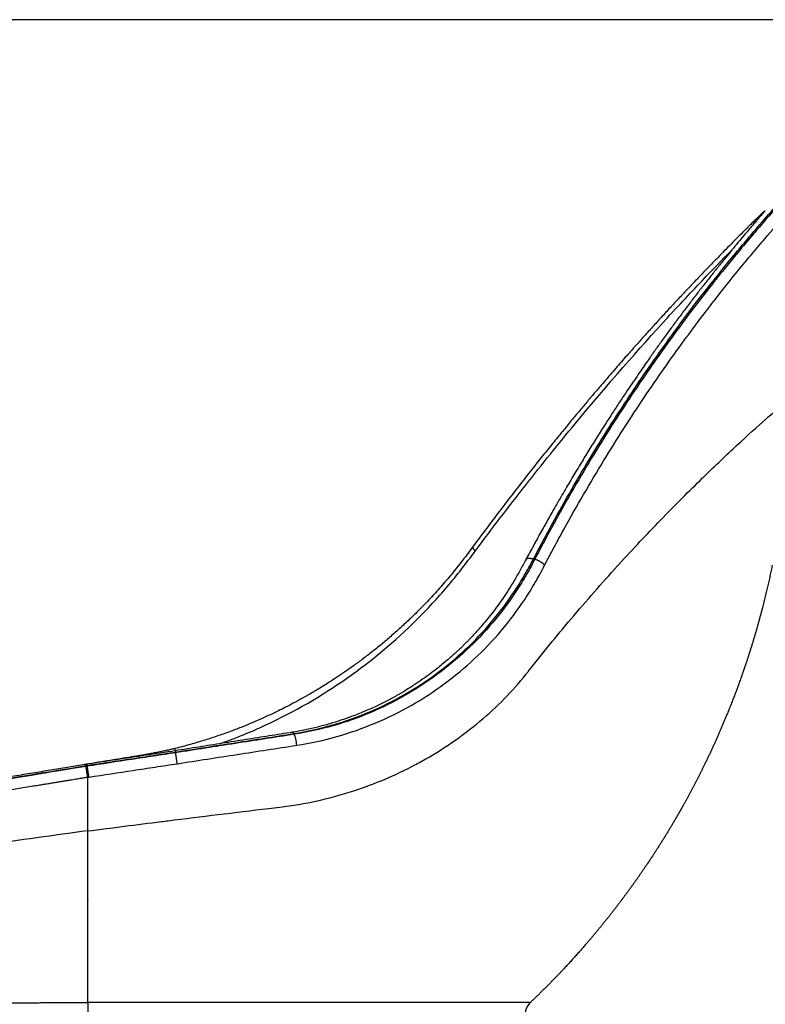
# Model space of a CAD drawing. Extents: x 25 to 818, y 13 to 562.
# Drawn here: x 594 to 638, y 387 to 446 of the extents above; entities that cross this region are included whole.
import ezdxf

# ---------------------------------------------------------------- set-up
doc = ezdxf.new("R2010")
doc.units = 0
doc.layers.add('1', color=7, linetype='CONTINUOUS')

msp = doc.modelspace()

# ---------------------------------------------------------------- linework, layer by layer
at = {"layer": '1', "color": 251, "linetype": 'CONTINUOUS'}
for p, q in [((818.324, 446.446), (548.862, 446.446)), ((624.393, 414.089), (624.393, 414.089))]:
    msp.add_line(p, q, dxfattribs=at)
at = {"layer": '1', "color": 80, "linetype": 'CONTINUOUS'}
for p, q in [((624.393, 414.089), (624.466, 414.07)), ((597.472, 401.748), (597.472, 401.75))]:
    msp.add_line(p, q, dxfattribs=at)
at = {"layer": '1', "color": 51, "linetype": 'CONTINUOUS'}
msp.add_line((610.012, 403.608), (610.038, 403.565), dxfattribs=at)
at = {"layer": '1', "color": 80, "linetype": 'CONTINUOUS'}
msp.add_arc((624.89, 386.75, 0), 1, 133.62423, 239.51526, dxfattribs=at)
at = {"layer": '1', "color": 51, "linetype": 'CONTINUOUS'}
for centre, major_axis, ratio, start_param, end_param in [((610.065, 402.798), (-0.147, 0.888), 0.199372, 5.825795, 6.264503), ((610.067, 403.115), (0.08, -0.494), 0.195312, 1.103595, 2.68495)]:
    msp.add_ellipse(centre, major_axis=major_axis, ratio=ratio, start_param=start_param, end_param=end_param, dxfattribs=at)
at = {"layer": '1', "color": 80, "linetype": 'CONTINUOUS'}
for centre, major_axis, ratio, start_param, end_param in [((603.092, 401.839), (0.211, -0.875), 0.008987, 3.129119, 3.698555), ((597.671, 386.718), (0.007, -1), 0.010439, 3.865265, 5.749609)]:
    msp.add_ellipse(centre, major_axis=major_axis, ratio=ratio, start_param=start_param, end_param=end_param, dxfattribs=at)
at = {"layer": '1', "color": 51, "linetype": 'CONTINUOUS'}
for points, degree, knots in [([(639.208, 435.453), (639.209, 435.453), (639.08, 435.311), (638.583, 434.75), (638.215, 434.332), (637.281, 433.244), (636.716, 432.574), (635.446, 431.014), (634.74, 430.123), (633.249, 428.162), (632.463, 427.092), (630.859, 424.804), (630.041, 423.586), (628.41, 421.037), (627.598, 419.706), (626.403, 417.641), (626.009, 416.941), (625.426, 415.877), (625.232, 415.52), (624.849, 414.802), (624.659, 414.439), (624.466, 414.07)], 3, [0, 0, 0, 0, 0.125035, 0.125035, 0.25003, 0.25003, 0.375025, 0.375025, 0.50002, 0.50002, 0.625015, 0.625015, 0.75001, 0.75001, 0.875005, 0.875005, 0.937503, 0.937503, 0.968751, 0.968751, 1, 1, 1, 1]), ([(624.393, 414.089), (624.587, 414.455), (624.772, 414.812), (625.146, 415.515), (625.336, 415.865), (625.91, 416.914), (626.296, 417.602), (627.47, 419.637), (628.27, 420.951), (629.878, 423.471), (630.687, 424.679), (632.273, 426.954), (633.052, 428.022), (634.548, 429.998), (635.266, 430.905), (636.561, 432.498), (637.133, 433.184), (638.083, 434.299), (638.462, 434.729), (638.912, 435.235), (639.035, 435.372), (639.084, 435.426)], 3, [0, 0, 0, 0, 0.031708, 0.031708, 0.063642, 0.063642, 0.127446, 0.127446, 0.255082, 0.255082, 0.382943, 0.382943, 0.510882, 0.510882, 0.640969, 0.640969, 0.771209, 0.771209, 0.901695, 0.901695, 1, 1, 1, 1]), ([(625.057, 413.71), (625.104, 413.802), (625.151, 413.893), (625.246, 414.074), (625.389, 414.345), (625.725, 414.973), (626.015, 415.506), (626.599, 416.566), (626.993, 417.263), (628.185, 419.318), (628.995, 420.643), (630.617, 423.178), (631.431, 424.388), (633.025, 426.66), (633.805, 427.723), (635.284, 429.67), (635.983, 430.553), (637.241, 432.1), (637.801, 432.764), (638.726, 433.842), (639.09, 434.257), (639.582, 434.812), (639.709, 434.953), (639.708, 434.953)], 3, [0, 0, 0, 0, 0.007812, 0.007812, 0.015624, 0.031247, 0.062495, 0.062495, 0.124989, 0.124989, 0.249978, 0.249978, 0.374967, 0.374967, 0.499957, 0.499957, 0.624946, 0.624946, 0.749935, 0.749935, 0.874924, 0.874924, 1, 1, 1, 1]), ([(620.887, 414.551), (621.389, 415.227), (621.895, 415.895), (622.901, 417.211), (623.404, 417.86), (624.908, 419.777), (625.905, 421.014), (628.845, 424.567), (630.739, 426.726), (633.268, 429.484), (634.062, 430.328), (635.354, 431.678), (635.878, 432.218), (636.33, 432.679)], 3, [0, 0, 0, 0, 0.085249, 0.085249, 0.170533, 0.170533, 0.34117, 0.34117, 0.683075, 0.683075, 0.856717, 0.856717, 1, 1, 1, 1]), ([(597.658, 397.764), (599.118, 397.955), (600.722, 398.161), (602.342, 398.363), (604.47, 398.629), (606.713, 398.902), (608.948, 399.169), (610.692, 399.377), (613.524, 400.012), (616.25, 401.174), (618.803, 402.556), (621.219, 404.213), (623.176, 406.2), (624.029, 407.277), (624.917, 408.411), (626.703, 410.601), (628.531, 412.682), (630.33, 414.66), (632.112, 416.553), (633.756, 418.196), (635.284, 419.684), (636.716, 421.039), (637.832, 422.045), (638.736, 422.847), (639.454, 423.47), (639.708, 423.677), (639.708, 423.671)], 3, [0, 0, 0, 0, 0.065776, 0.071607, 0.071607, 0.159719, 0.169514, 0.169514, 0.236153, 0.29617, 0.302792, 0.369431, 0.432621, 0.43607, 0.43607, 0.502467, 0.574466, 0.577052, 0.643449, 0.716311, 0.718035, 0.784432, 0.858155, 0.859017, 0.925415, 1, 1, 1, 1]), ([(605.563, 402.994), (605.614, 403.012), (606.558, 403.347), (609.227, 404.446), (613.272, 406.793), (616.785, 409.739), (618.937, 412.065), (620.073, 413.465), (620.617, 414.188), (620.887, 414.551)], 3, [0, 0, 0, 0, 0.008137, 0.150687, 0.435003, 0.717895, 0.859192, 0.929796, 1, 1, 1, 1]), ([(610.012, 403.608), (610.81, 403.735), (611.587, 403.908), (613.111, 404.347), (613.854, 404.612), (616.009, 405.529), (617.351, 406.304), (619.797, 408.119), (620.902, 409.158), (622.363, 410.886), (622.817, 411.491), (623.444, 412.438), (623.643, 412.76), (624.024, 413.406), (624.214, 413.741), (624.393, 414.089)], 3, [0, 0, 0, 0, 0.125848, 0.125848, 0.251516, 0.251516, 0.501962, 0.501962, 0.751383, 0.751383, 0.876163, 0.876163, 0.938634, 0.938634, 1, 1, 1, 1]), ([(624.466, 414.07), (624.375, 413.895), (624.283, 413.723), (624.144, 413.467), (624.097, 413.382), (624.001, 413.214), (623.953, 413.131), (623.711, 412.717), (623.508, 412.392), (622.873, 411.438), (622.414, 410.829), (620.941, 409.094), (619.828, 408.053), (617.372, 406.242), (616.027, 405.47), (613.87, 404.559), (613.128, 404.297), (611.607, 403.862), (610.831, 403.69), (610.038, 403.565)], 3, [0, 0, 0, 0, 0.03129, 0.03129, 0.046928, 0.046928, 0.062617, 0.062617, 0.125325, 0.125325, 0.250487, 0.250487, 0.500297, 0.500297, 0.750163, 0.750163, 0.875092, 0.875092, 1, 1, 1, 1]), ([(610.188, 402.906), (611.01, 403.035), (611.817, 403.211), (613.392, 403.658), (614.159, 403.928), (616.388, 404.866), (617.773, 405.66), (620.301, 407.524), (621.445, 408.594), (622.958, 410.38), (623.429, 411.007), (624.083, 411.99), (624.292, 412.325), (624.54, 412.754), (624.59, 412.84), (624.686, 413.014), (624.735, 413.101), (624.874, 413.362), (624.965, 413.536), (625.057, 413.711)], 3, [0, 0, 0, 0, 0.124908, 0.124908, 0.249837, 0.249837, 0.499703, 0.499703, 0.749513, 0.749513, 0.874675, 0.874675, 0.937383, 0.937383, 0.953072, 0.953072, 0.96871, 0.96871, 1, 1, 1, 1]), ([(602.918, 402.503), (603.509, 402.596), (604.7, 402.781), (606.479, 403.059), (608.258, 403.336), (609.431, 403.515), (610.012, 403.608)], 3, [0, 0, 0, 0, 0.249914, 0.499766, 0.749303, 1, 1, 1, 1]), ([(610.038, 403.565), (609.454, 403.472), (608.867, 403.383), (607.685, 403.201), (607.092, 403.108), (605.905, 402.924), (605.31, 402.832), (604.117, 402.646), (603.521, 402.552), (602.925, 402.46)], 3, [0, 0, 0, 0, 0.25005, 0.25005, 0.499952, 0.499952, 0.749911, 0.749911, 1, 1, 1, 1]), ([(597.621, 401.696), (598.504, 401.83), (599.827, 402.031), (601.592, 402.3), (602.476, 402.434), (602.918, 402.503)], 3, [0, 0, 0, 0, 0.499684, 0.749316, 1, 1, 1, 1]), ([(602.925, 402.46), (602.484, 402.392), (602.043, 402.325), (601.16, 402.191), (600.719, 402.124), (599.394, 401.922), (598.511, 401.787), (597.628, 401.653)], 3, [0, 0, 0, 0, 0.24989, 0.24989, 0.499929, 0.499929, 1, 1, 1, 1]), ([(603.028, 401.804), (603.629, 401.895), (604.229, 401.989), (605.429, 402.174), (606.028, 402.266), (607.223, 402.45), (607.818, 402.543), (609.006, 402.724), (609.594, 402.813), (610.188, 402.906)], 3, [0, 0, 0, 0, 0.250089, 0.250089, 0.500048, 0.500048, 0.74995, 0.74995, 1, 1, 1, 1]), ([(597.733, 400.995), (598.614, 401.13), (599.496, 401.265), (600.819, 401.467), (601.26, 401.535), (602.143, 401.669), (602.581, 401.736), (603.027, 401.804)], 3, [0, 0, 0, 0, 0.499568, 0.499568, 0.749858, 0.749858, 1, 1, 1, 1]), ([(600.794, 402.259), (600.792, 402.268), (600.791, 402.275), (600.789, 402.29), (600.788, 402.293), (600.789, 402.291)], 3, [0, 0, 0, 0, 0.359062, 0.359062, 1, 1, 1, 1]), ([(597.551, 401.641), (595.373, 401.282), (593.193, 400.924), (588.908, 400.219), (586.798, 399.872), (582.718, 399.202), (580.745, 398.877), (577.937, 398.416), (577.027, 398.266), (575.263, 397.975), (574.411, 397.834), (573.589, 397.7)], 3, [0, 0, 0, 0, 0.249956, 0.249956, 0.499911, 0.499911, 0.749943, 0.749943, 0.874963, 0.874963, 1, 1, 1, 1]), ([(573.65, 397.754), (574.466, 397.886), (575.314, 398.027), (577.069, 398.316), (577.976, 398.465), (580.77, 398.925), (582.733, 399.249), (586.792, 399.916), (588.89, 400.26), (593.153, 400.961), (595.32, 401.317), (597.486, 401.674)], 3, [0, 0, 0, 0, 0.125163, 0.125163, 0.250219, 0.250219, 0.500252, 0.500252, 0.750201, 0.750201, 1, 1, 1, 1]), ([(597.658, 400.984), (597.627, 400.979), (597.559, 400.968), (597.449, 400.95), (597.324, 400.929), (597.185, 400.906), (597.031, 400.881), (596.862, 400.853), (596.679, 400.823), (596.481, 400.79), (596.268, 400.755), (596.04, 400.718), (595.798, 400.678), (595.541, 400.636), (595.269, 400.591), (594.983, 400.544), (594.682, 400.495), (594.163, 400.41), (593.457, 400.294), (592.6, 400.153), (591.827, 400.026), (591.146, 399.914), (590.479, 399.804), (589.749, 399.684), (588.873, 399.54), (587.638, 399.337), (586.251, 399.109), (584.414, 398.807), (582.516, 398.495), (580.547, 398.172), (578.802, 397.885), (577.357, 397.647), (576.344, 397.481), (575.768, 397.386), (575.439, 397.332), (575.113, 397.278), (574.85, 397.234), (574.649, 397.201), (574.508, 397.178), (574.367, 397.155), (574.226, 397.131), (574.085, 397.108), (573.945, 397.085), (573.805, 397.062), (573.665, 397.04), (573.572, 397.025), (573.526, 397.017)], 3, [0, 0, 0, 0, 0.003608, 0.007777, 0.012506, 0.017796, 0.023647, 0.030058, 0.03703, 0.044563, 0.052657, 0.061311, 0.070526, 0.080302, 0.090639, 0.101537, 0.112996, 0.125016, 0.160985, 0.193812, 0.223494, 0.250031, 0.272538, 0.300875, 0.335044, 0.375048, 0.446287, 0.500058, 0.596913, 0.680236, 0.750012, 0.824827, 0.874997, 0.890622, 0.906247, 0.921872, 0.937498, 0.944376, 0.95127, 0.958182, 0.96511, 0.972054, 0.979016, 0.985994, 0.992989, 1, 1, 1, 1]), ([(597.658, 397.782), (595.618, 397.499), (593.555, 397.212), (589.502, 396.643), (587.471, 396.357), (583.586, 395.807), (581.656, 395.533), (578.076, 395.021), (576.365, 394.776), (574.763, 394.546), (574.721, 394.539), (573.572, 394.374), (571.467, 394.201), (569.645, 394.233), (568.757, 394.283), (567.989, 394.329), (566.386, 394.491), (564.762, 394.824), (563.899, 395.059)], 3, [0, 0, 0, 0, 0.14875, 0.149729, 0.297501, 0.299458, 0.446251, 0.449186, 0.595002, 0.595002, 0.598915, 0.598915, 0.702812, 0.80671, 0.80671, 0.813774, 0.902361, 1, 1, 1, 1]), ([(597.658, 387.468), (597.658, 387.477), (597.658, 387.488), (597.658, 388.129), (597.658, 388.807), (597.658, 389.14), (597.658, 389.483), (597.658, 389.546), (597.658, 389.609), (597.658, 390.067), (597.658, 390.54), (597.658, 390.907), (597.658, 391.282), (597.658, 391.712), (597.658, 392.152), (597.658, 392.456), (597.658, 392.765), (597.658, 393.338), (597.658, 393.928), (597.658, 393.941), (597.658, 393.954), (597.658, 394.874), (597.658, 395.83), (597.658, 396.086), (597.658, 396.344), (597.658, 397.05), (597.658, 397.764)], 2, [0, 0, 0, 0.002196, 0.002352, 0.148505, 0.148872, 0.220454, 0.220924, 0.233651, 0.23414, 0.329583, 0.33021, 0.403943, 0.404677, 0.48909, 0.489946, 0.547842, 0.548782, 0.656971, 0.658068, 0.659382, 0.660483, 0.829674, 0.83102, 0.875229, 0.87664, 1, 1, 1]), ([(572.657, 387.375), (572.667, 387.375), (572.689, 387.375), (572.721, 387.375), (572.754, 387.374), (572.786, 387.374), (572.818, 387.374), (572.851, 387.374), (572.883, 387.374), (572.916, 387.374), (572.948, 387.374), (572.98, 387.374), (573.012, 387.375), (573.045, 387.375), (573.077, 387.375), (573.109, 387.375), (573.141, 387.375), (573.173, 387.375), (573.205, 387.375), (573.237, 387.375), (573.269, 387.375), (573.3, 387.375), (573.332, 387.375), (573.363, 387.375), (573.395, 387.375), (573.426, 387.375), (573.458, 387.375), (573.489, 387.375), (573.52, 387.376), (573.551, 387.376), (573.581, 387.376), (573.612, 387.376), (573.643, 387.376), (573.673, 387.376), (573.703, 387.376), (573.733, 387.376), (573.837, 387.376), (574.017, 387.376), (574.281, 387.377), (574.555, 387.377), (574.837, 387.377), (575.077, 387.377), (575.271, 387.377), (575.42, 387.377), (575.576, 387.377), (575.74, 387.377), (575.913, 387.377), (576.095, 387.377), (576.287, 387.377), (576.488, 387.377), (576.771, 387.377), (577.134, 387.378), (577.58, 387.38), (578.028, 387.381), (578.439, 387.383), (578.821, 387.385), (579.185, 387.388), (579.582, 387.39), (580.012, 387.394), (580.4, 387.398), (580.732, 387.401), (580.996, 387.403), (581.263, 387.405), (581.532, 387.407), (581.803, 387.409), (582.077, 387.411), (582.352, 387.413), (582.692, 387.415), (583.107, 387.418), (583.609, 387.421), (584.145, 387.424), (584.715, 387.428), (585.32, 387.431), (585.96, 387.435), (586.636, 387.438), (587.151, 387.44), (587.491, 387.442), (587.643, 387.442), (587.795, 387.443), (587.947, 387.444), (588.099, 387.444), (588.252, 387.445), (588.405, 387.446), (588.558, 387.446), (588.712, 387.447), (588.865, 387.447), (589.019, 387.448), (589.173, 387.448), (589.327, 387.449), (589.482, 387.45), (589.636, 387.45), (589.791, 387.451), (589.946, 387.451), (590.101, 387.452), (590.257, 387.452), (590.412, 387.453), (590.568, 387.453), (590.724, 387.454), (590.88, 387.454), (591.036, 387.455), (591.192, 387.455), (591.349, 387.455), (591.505, 387.456), (591.662, 387.456), (591.819, 387.457), (591.976, 387.457), (592.133, 387.458), (592.29, 387.458), (592.447, 387.458), (592.605, 387.459), (592.762, 387.459), (592.919, 387.46), (593.077, 387.46), (593.235, 387.46), (593.393, 387.461), (593.55, 387.461), (593.708, 387.461), (593.866, 387.462), (594.024, 387.462), (594.182, 387.462), (594.34, 387.463), (594.498, 387.463), (594.656, 387.463), (594.814, 387.463), (594.972, 387.464), (595.131, 387.464), (595.289, 387.464), (595.447, 387.464), (595.605, 387.465), (595.763, 387.465), (595.921, 387.465), (596.079, 387.466), (596.238, 387.466), (596.396, 387.466), (596.554, 387.466), (596.712, 387.466), (596.87, 387.467), (597.027, 387.467), (597.185, 387.467), (597.343, 387.467), (597.501, 387.467), (597.606, 387.468), (597.658, 387.468)], 3, [0, 0, 0, 0, 0.002614, 0.005211, 0.00779, 0.010351, 0.012896, 0.015422, 0.017931, 0.020423, 0.022897, 0.025353, 0.027791, 0.030212, 0.032615, 0.035, 0.037367, 0.039717, 0.042048, 0.044362, 0.046657, 0.048935, 0.051194, 0.053436, 0.055659, 0.057864, 0.060051, 0.06222, 0.06437, 0.066503, 0.068617, 0.070712, 0.07279, 0.074849, 0.076889, 0.078911, 0.080915, 0.0976, 0.114338, 0.131124, 0.147953, 0.164818, 0.172805, 0.181122, 0.189767, 0.198741, 0.208042, 0.217673, 0.227631, 0.237918, 0.248532, 0.270218, 0.291367, 0.311975, 0.332038, 0.346584, 0.362213, 0.378921, 0.396703, 0.415554, 0.426031, 0.436501, 0.446965, 0.457424, 0.467875, 0.478321, 0.48876, 0.499192, 0.516648, 0.535095, 0.554531, 0.574952, 0.596354, 0.618732, 0.642082, 0.666398, 0.67153, 0.676658, 0.681785, 0.686908, 0.69203, 0.697148, 0.702265, 0.707379, 0.71249, 0.717599, 0.722705, 0.727809, 0.732911, 0.73801, 0.743106, 0.7482, 0.753292, 0.758381, 0.763468, 0.768553, 0.773635, 0.778715, 0.783792, 0.788867, 0.793939, 0.79901, 0.804077, 0.809143, 0.814206, 0.819267, 0.824326, 0.829382, 0.834436, 0.839487, 0.844536, 0.849583, 0.854628, 0.859671, 0.864711, 0.869749, 0.874784, 0.879818, 0.884849, 0.889878, 0.894905, 0.89993, 0.904953, 0.909973, 0.914992, 0.920008, 0.925022, 0.930034, 0.935045, 0.940053, 0.945059, 0.950063, 0.955066, 0.960066, 0.965064, 0.970061, 0.975055, 0.980048, 0.985039, 0.990028, 0.995015, 1, 1, 1, 1]), ([(624.201, 387.473), (624.201, 387.473), (624.028, 387.473), (623.345, 387.473), (622.833, 387.473), (621.495, 387.473), (620.668, 387.473), (618.736, 387.472), (617.631, 387.473), (615.801, 387.473), (615.161, 387.473), (613.835, 387.472), (613.143, 387.471), (610.992, 387.468), (609.456, 387.466), (607.047, 387.464), (606.226, 387.465), (604.56, 387.466), (603.708, 387.468), (601.997, 387.469), (601.137, 387.47), (599.401, 387.47), (598.53, 387.469), (597.658, 387.468)], 3, [0, 0, 0, 0, 0.124965, 0.124965, 0.249932, 0.249932, 0.374888, 0.374888, 0.499771, 0.499771, 0.562288, 0.562288, 0.624886, 0.624886, 0.750119, 0.750119, 0.812759, 0.812759, 0.87526, 0.87526, 0.937681, 0.937681, 1, 1, 1, 1])]:
    msp.add_open_spline(points, degree=degree, knots=knots, dxfattribs=at)
at = {"layer": '1', "color": 80, "linetype": 'CONTINUOUS'}
for points, degree, knots in [([(638.281, 434.976), (638.28, 434.977), (638.274, 434.981), (638.247, 434.963), (638.189, 434.913), (638.101, 434.83), (637.986, 434.719), (637.844, 434.581), (637.671, 434.41), (637.472, 434.215), (637.256, 434.002), (636.986, 433.734), (636.654, 433.401), (636.25, 432.994), (635.82, 432.557), (635.368, 432.095), (634.897, 431.609), (634.41, 431.103), (633.914, 430.583), (633.396, 430.036), (632.863, 429.467), (632.321, 428.881), (631.794, 428.306), (631.36, 427.827), (631.018, 427.448), (630.766, 427.167), (630.517, 426.887), (630.255, 426.593), (629.966, 426.266), (629.655, 425.911), (629.325, 425.532), (628.978, 425.133), (628.6, 424.693), (628.189, 424.213), (627.749, 423.694), (627.279, 423.136), (626.781, 422.537), (626.251, 421.894), (625.685, 421.201), (625.083, 420.455), (624.444, 419.654), (623.774, 418.803), (623.072, 417.9), (622.339, 416.943), (621.576, 415.933), (621.058, 415.236), (620.794, 414.879)], 3, [0, 0, 0, 0, 0.006621, 0.025321, 0.04523, 0.066348, 0.086131, 0.106874, 0.128568, 0.150476, 0.17213, 0.193525, 0.225128, 0.256152, 0.286606, 0.316491, 0.3458, 0.374535, 0.402689, 0.429881, 0.458973, 0.48662, 0.512817, 0.537566, 0.549955, 0.561948, 0.573545, 0.585249, 0.598634, 0.613815, 0.628226, 0.643951, 0.660991, 0.679346, 0.699013, 0.719605, 0.741457, 0.764572, 0.788955, 0.815143, 0.842651, 0.871478, 0.901622, 0.933088, 0.9659, 1, 1, 1, 1]), ([(638.283, 434.953), (638.283, 434.953), (638.282, 434.953), (638.278, 434.953), (638.266, 434.947), (638.234, 434.917), (638.176, 434.853), (638.097, 434.765), (637.994, 434.648), (637.869, 434.504), (637.716, 434.328), (637.543, 434.127), (637.355, 433.906), (637.119, 433.628), (636.83, 433.284), (636.478, 432.861), (636.105, 432.407), (635.714, 431.926), (635.308, 431.421), (634.889, 430.894), (634.464, 430.353), (634.022, 429.783), (633.57, 429.191), (633.113, 428.581), (632.67, 427.982), (632.307, 427.484), (632.023, 427.09), (631.814, 426.797), (631.607, 426.506), (631.391, 426.2), (631.152, 425.859), (630.886, 425.475), (630.592, 425.047), (630.27, 424.574), (629.918, 424.05), (629.535, 423.473), (629.121, 422.841), (628.676, 422.151), (628.202, 421.404), (627.72, 420.631), (627.234, 419.837), (626.746, 419.026), (626.237, 418.165), (625.75, 417.323), (625.285, 416.507), (624.846, 415.723), (624.393, 414.907), (624.091, 414.347), (623.938, 414.059)], 3, [0, 0, 0, 0, 0.000862, 0.005183, 0.015675, 0.035482, 0.05433, 0.074271, 0.093848, 0.114383, 0.135867, 0.15758, 0.179042, 0.200249, 0.231576, 0.26233, 0.29252, 0.322148, 0.351206, 0.379699, 0.40762, 0.434587, 0.463439, 0.490857, 0.516843, 0.541398, 0.553688, 0.565585, 0.577087, 0.588702, 0.601984, 0.617041, 0.633072, 0.650724, 0.669996, 0.690889, 0.713401, 0.737532, 0.76328, 0.790649, 0.816078, 0.842766, 0.870709, 0.899901, 0.923713, 0.948287, 0.973617, 1, 1, 1, 1]), ([(620.794, 414.879), (620.579, 414.584), (620.149, 414.014), (619.497, 413.193), (618.847, 412.43), (618.202, 411.719), (617.569, 411.063), (616.952, 410.458), (616.352, 409.9), (615.769, 409.386), (615.183, 408.892), (614.596, 408.422), (614.013, 407.978), (613.464, 407.578), (612.952, 407.222), (612.478, 406.905), (612.046, 406.627), (611.657, 406.385), (611.338, 406.193), (611.085, 406.043), (610.89, 405.931), (610.72, 405.834), (610.575, 405.752), (610.443, 405.679), (610.306, 405.603), (610.114, 405.499), (609.85, 405.358), (609.499, 405.177), (609.08, 404.967), (608.611, 404.741), (608.095, 404.504), (607.536, 404.26), (606.916, 404.005), (606.234, 403.742), (605.488, 403.475), (604.677, 403.21), (603.802, 402.949), (603.195, 402.79), (602.881, 402.714)], 3, [0, 0, 0, 0, 0.051094, 0.099732, 0.146237, 0.190701, 0.233125, 0.2728, 0.310497, 0.346216, 0.379957, 0.415899, 0.449289, 0.480131, 0.508425, 0.534171, 0.557367, 0.578012, 0.596106, 0.607508, 0.6176, 0.626383, 0.633857, 0.64003, 0.646608, 0.65493, 0.669219, 0.686801, 0.707676, 0.731843, 0.756203, 0.783189, 0.812801, 0.84504, 0.879908, 0.917402, 0.957476, 1, 1, 1, 1]), ([(623.943, 414.068), (623.825, 413.846), (623.596, 413.425), (623.255, 412.82), (622.922, 412.276), (622.595, 411.781), (622.28, 411.333), (621.961, 410.905), (621.643, 410.503), (621.332, 410.13), (621.053, 409.811), (620.809, 409.543), (620.611, 409.333), (620.457, 409.174), (620.344, 409.06), (620.253, 408.969), (620.176, 408.893), (620.1, 408.819), (620.02, 408.742), (619.924, 408.651), (619.802, 408.536), (619.642, 408.389), (619.441, 408.208), (619.197, 407.996), (618.908, 407.753), (618.571, 407.483), (618.186, 407.189), (617.749, 406.873), (617.257, 406.539), (616.729, 406.205), (616.167, 405.875), (615.573, 405.553), (614.926, 405.233), (614.225, 404.92), (613.525, 404.641), (612.834, 404.398), (612.161, 404.188), (611.451, 403.996), (610.702, 403.826), (610.187, 403.73), (609.922, 403.687)], 3, [0, 0, 0, 0, 0.041532, 0.07954, 0.114908, 0.147883, 0.178494, 0.206717, 0.237418, 0.264665, 0.288457, 0.308793, 0.325672, 0.337095, 0.346117, 0.352737, 0.35875, 0.364406, 0.37063, 0.377507, 0.386725, 0.398936, 0.414139, 0.432334, 0.453519, 0.477695, 0.504858, 0.535013, 0.568155, 0.604278, 0.639169, 0.67644, 0.716087, 0.758112, 0.802508, 0.839059, 0.877079, 0.916488, 0.957395, 1, 1, 1, 1]), ([(623.941, 414.065), (623.941, 414.065), (623.942, 414.067), (623.944, 414.07), (623.947, 414.074), (623.949, 414.078), (623.952, 414.081), (623.955, 414.085), (623.959, 414.088), (623.962, 414.091), (623.966, 414.094), (623.969, 414.097), (623.973, 414.1), (623.977, 414.103), (623.981, 414.105), (623.986, 414.108), (623.99, 414.11), (623.995, 414.112), (624, 414.114), (624.004, 414.116), (624.009, 414.118), (624.015, 414.12), (624.02, 414.122), (624.025, 414.123), (624.031, 414.125), (624.036, 414.126), (624.042, 414.127), (624.047, 414.128), (624.053, 414.129), (624.059, 414.13), (624.065, 414.131), (624.071, 414.132), (624.077, 414.132), (624.083, 414.133), (624.089, 414.133), (624.096, 414.134), (624.102, 414.134), (624.108, 414.134), (624.115, 414.134), (624.121, 414.134), (624.128, 414.134), (624.134, 414.134), (624.141, 414.134), (624.147, 414.134), (624.154, 414.134), (624.16, 414.133), (624.167, 414.133), (624.173, 414.132), (624.18, 414.132), (624.187, 414.131), (624.193, 414.13), (624.2, 414.13), (624.207, 414.129), (624.213, 414.128), (624.22, 414.127), (624.226, 414.126), (624.233, 414.125), (624.239, 414.124), (624.246, 414.123), (624.253, 414.122), (624.259, 414.121), (624.266, 414.12), (624.272, 414.119), (624.278, 414.117), (624.285, 414.116), (624.291, 414.115), (624.297, 414.113), (624.304, 414.112), (624.31, 414.111), (624.316, 414.109), (624.322, 414.108), (624.328, 414.106), (624.335, 414.105), (624.341, 414.104), (624.347, 414.102), (624.353, 414.1), (624.358, 414.099), (624.364, 414.097), (624.37, 414.096), (624.376, 414.094), (624.382, 414.093), (624.387, 414.091), (624.391, 414.09), (624.393, 414.089)], 3, [0, 0, 0, 0, 0.008467, 0.024931, 0.041323, 0.057642, 0.073885, 0.09005, 0.106134, 0.122136, 0.138054, 0.153885, 0.169628, 0.185281, 0.200842, 0.216309, 0.231681, 0.246956, 0.262133, 0.27721, 0.292186, 0.30706, 0.321829, 0.336494, 0.351052, 0.365503, 0.379846, 0.39408, 0.408203, 0.422215, 0.436116, 0.449903, 0.463578, 0.477139, 0.490585, 0.503916, 0.517132, 0.530231, 0.543215, 0.556082, 0.568831, 0.581464, 0.593979, 0.606377, 0.618657, 0.630819, 0.642864, 0.654791, 0.6666, 0.678291, 0.689865, 0.701321, 0.71266, 0.723883, 0.734988, 0.745976, 0.756849, 0.767605, 0.778246, 0.788771, 0.799181, 0.809477, 0.819659, 0.829727, 0.839682, 0.849523, 0.859253, 0.868871, 0.878378, 0.887774, 0.897059, 0.906236, 0.915303, 0.924261, 0.933112, 0.941855, 0.950492, 0.959022, 0.967447, 0.975767, 0.983983, 0.992095, 1, 1, 1, 1]), ([(638.706, 413.709), (638.444, 412.418), (638.099, 411.088), (638.075, 410.995), (638.051, 410.904), (637.647, 409.379), (637.137, 407.843), (637.002, 407.441), (636.863, 407.045), (636.46, 405.907), (636.008, 404.794), (635.39, 403.283), (634.682, 401.823), (634.082, 400.59), (633.423, 399.401), (633.296, 399.172), (633.168, 398.947), (632.361, 397.532), (631.475, 396.184), (631.359, 396.008), (631.243, 395.834), (630.457, 394.664), (629.618, 393.551), (628.646, 392.264), (627.61, 391.06), (626.869, 390.2), (626.102, 389.385), (625.787, 389.05), (625.468, 388.724), (624.839, 388.082), (624.201, 387.473)], 2, [0, 0, 0, 0.086718, 0.089942, 0.092952, 0.096155, 0.196158, 0.20168, 0.223741, 0.229084, 0.302373, 0.307205, 0.408588, 0.41273, 0.497787, 0.501349, 0.514803, 0.518255, 0.621019, 0.62378, 0.63481, 0.637482, 0.727234, 0.729305, 0.833449, 0.83483, 0.908856, 0.909747, 0.939664, 0.940355, 1, 1, 1]), ([(609.922, 403.687), (609.462, 403.614), (608.537, 403.467), (607.137, 403.249), (605.729, 403.025), (604.317, 402.801), (603.375, 402.652), (602.904, 402.577)], 3, [0, 0, 0, 0, 0.199019, 0.399525, 0.599843, 0.800043, 1, 1, 1, 1]), ([(602.904, 402.577), (602.317, 402.487), (601.141, 402.307), (599.376, 402.039), (598.199, 401.86), (597.611, 401.77)], 3, [0, 0, 0, 0, 0.332885, 0.666519, 1, 1, 1, 1]), ([(597.478, 401.75), (597.167, 401.699), (596.526, 401.593), (595.533, 401.429), (594.482, 401.256), (593.373, 401.073), (592.297, 400.896), (591.263, 400.726), (590.278, 400.564), (589.261, 400.396), (588.216, 400.224), (587.162, 400.051), (586.104, 399.877), (585.043, 399.703), (583.963, 399.525), (582.866, 399.344), (581.755, 399.161), (580.633, 398.976), (579.501, 398.79), (578.365, 398.602), (577.227, 398.414), (576.091, 398.227), (574.964, 398.039), (574.228, 397.92), (573.862, 397.86)], 3, [0, 0, 0, 0, 0.036178, 0.074717, 0.115612, 0.158861, 0.204458, 0.241927, 0.280846, 0.321225, 0.363064, 0.406356, 0.448688, 0.492314, 0.537237, 0.583464, 0.630995, 0.679828, 0.729961, 0.781391, 0.834123, 0.888156, 0.943496, 1, 1, 1, 1]), ([(597.658, 397.782), (597.658, 397.911), (597.658, 398.05), (597.658, 398.328), (597.658, 398.607), (597.658, 398.734), (597.658, 398.86), (597.658, 399.578), (597.658, 400.304), (597.658, 400.644), (597.658, 400.984)], 2, [0, 0, 0, 0.08254, 0.087952, 0.259345, 0.263855, 0.33886, 0.342964, 0.78976, 0.791564, 1, 1, 1])]:
    msp.add_open_spline(points, degree=degree, knots=knots, dxfattribs=at)
at = {"layer": '1', "color": 51, "linetype": 'CONTINUOUS'}
for points, weights in [([(620.887, 414.551), (620.721, 414.78), (620.794, 414.879)], [1, 0.851097100587, 0.851701831681]), ([(602.904, 402.577), (602.906, 402.575), (602.918, 402.503)], [0.888194962096, 0.923548044586, 1]), ([(603.027, 401.804), (602.958, 402.26), (602.925, 402.46)], [1, 0.7025832279, 1])]:
    msp.add_rational_spline(points, weights, degree=2, dxfattribs=at)
at = {"layer": '1', "color": 80, "linetype": 'CONTINUOUS'}
for points, weights in [([(625.057, 413.711), (624.865, 413.96), (624.466, 414.07)], [1, 0.713208592841, 1]), ([(597.611, 401.77), (597.61, 401.77), (597.621, 401.696)], [0.886450162711, 0.921534320987, 1]), ([(597.476, 401.749), (597.475, 401.747), (597.486, 401.674)], [0.887858355557, 0.923187918037, 1]), ([(597.658, 400.984), (597.583, 401.439), (597.551, 401.641)], [1, 0.702085697214, 1]), ([(597.733, 400.996), (597.658, 401.451), (597.628, 401.653)], [1, 0.70237009237, 1])]:
    msp.add_rational_spline(points, weights, degree=2, dxfattribs=at)
for points, degree in [([(602.881, 402.714), (601.842, 402.465), (600.789, 402.291)], 2), ([(597.607, 401.772), (597.471, 401.75)], 1), ([(597.611, 401.772), (597.476, 401.749)], 1), ([(600.789, 402.292), (597.607, 401.771)], 1), ([(597.621, 401.696), (597.628, 401.652)], 1)]:
    msp.add_open_spline(points, degree=degree, dxfattribs=at)
at = {"layer": '1', "color": 51, "linetype": 'CONTINUOUS'}
for points, degree in [([(602.918, 402.503), (602.925, 402.46)], 1), ([(597.486, 401.674), (597.531, 401.681), (597.576, 401.689), (597.621, 401.696)], 3), ([(597.628, 401.653), (597.603, 401.649), (597.578, 401.645), (597.553, 401.641)], 3), ([(597.658, 400.984), (597.683, 400.988), (597.708, 400.992), (597.733, 400.996)], 3), ([(597.658, 397.764), (597.658, 397.773), (597.658, 397.782)], 2)]:
    msp.add_open_spline(points, degree=degree, dxfattribs=at)

doc.saveas('drawing.dxf')
